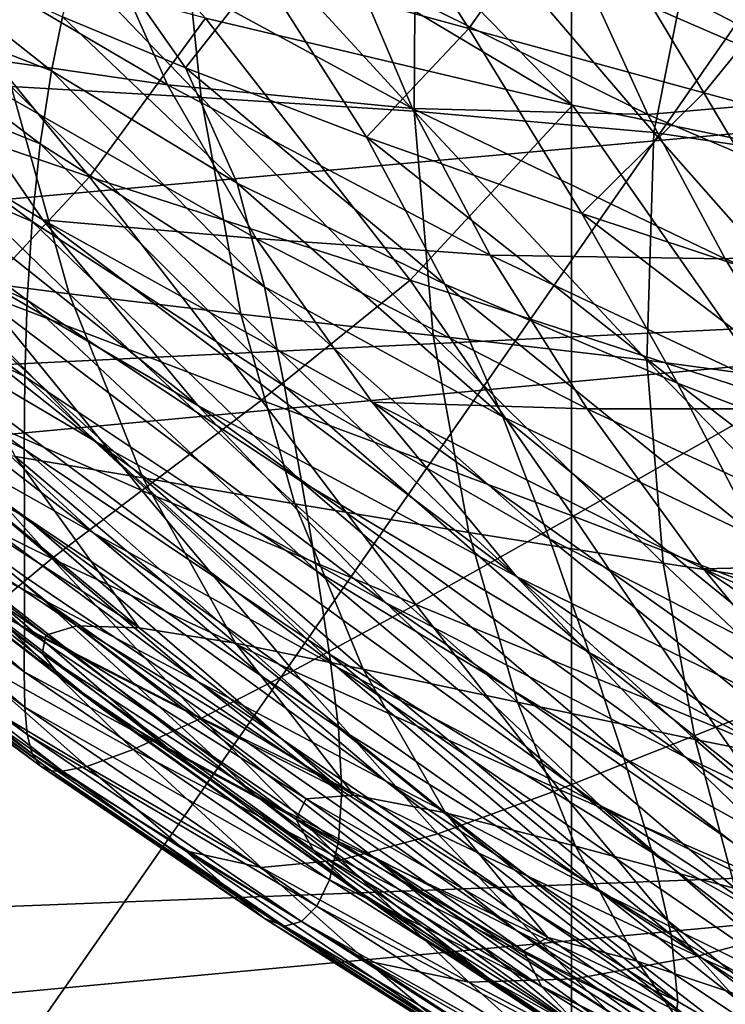
# Model space of a CAD drawing. Extents: x -0.165 to 0.165, y -0.34 to 0.
# Drawn here: x -0.019 to -0.017, y -0.104 to -0.103 of the extents above; entities that cross this region are included whole.
import ezdxf

# ---------------------------------------------------------------- set-up
doc = ezdxf.new("R2010")
doc.units = 0
doc.header["$MEASUREMENT"] = 0
doc.layers.get('0').update_dxf_attribs({"linetype": 'CONTINUOUS'})

msp = doc.modelspace()

# ---------------------------------------------------------------- linework, layer by layer
for points in [[(-0.0236222, -0.1173608, -0.3076518), (-0.023619, -0.0752558, -0.3076617), (-0.0177141, -0.0756592, -0.3076618)], [(-0.0236222, -0.1173608, -0.3076518), (-0.0177141, -0.0756592, -0.3076618), (-0.0177166, -0.117996, -0.307652)], [(-0.0177166, -0.117996, -0.307652), (-0.0177141, -0.0756592, -0.3076618), (-0.0118093, -0.0759381, -0.3076617)], [(-0.0177166, -0.117996, -0.307652), (-0.0118093, -0.0759381, -0.3076617), (-0.011811, -0.1184351, -0.3076521)], [(-0.0225873, -0.1033367, -0.1171284), (-0.0170901, -0.0973961, -0.1176734), (-0.0249039, -0.1013709, -0.1150987)], [(-0.0225873, -0.1033367, -0.1171284), (-0.0149158, -0.0988924, -0.1191879), (-0.0170901, -0.0973961, -0.1176734)], [(-0.014288, -0.1024273, 0.2549734), (-0.0284595, -0.1037077, 0.2531967), (-0.0275981, -0.0974483, 0.2264473)], [(-0.0194698, -0.10543, -0.1192375), (-0.0149158, -0.0988924, -0.1191879), (-0.0225873, -0.1033367, -0.1171284)], [(-0.0194698, -0.10543, -0.1192375), (-0.0119525, -0.1004173, -0.1206758), (-0.0149158, -0.0988924, -0.1191879)], [(-0.0156023, -0.1082798, -0.1215989), (-0.0119525, -0.1004173, -0.1206758), (-0.0194698, -0.10543, -0.1192375)], [(-0.0325012, -0.1022366, 0.3065245), (-0.0322828, -0.1026458, 0.3089449), (-0.016175, -0.1011424, 0.3110327)], [(-0.0322828, -0.1026458, 0.3089449), (-0.0161585, -0.1016481, 0.3133281), (-0.016175, -0.1011424, 0.3110327)], [(-0.0322828, -0.1026458, 0.3089449), (-0.0321747, -0.1031415, 0.311249), (-0.0161585, -0.1016481, 0.3133281)], [(-0.0321747, -0.1031415, 0.311249), (-0.0161491, -0.1022453, 0.3151872), (-0.0161585, -0.1016481, 0.3133281)], [(-0.0168855, -0.1028399, 0.2082848), (-0.0176596, -0.1018181, 0.2089864), (-0.0178305, -0.1020895, 0.2081983)], [(-0.0168855, -0.1028399, 0.2082848), (-0.0169772, -0.1022489, 0.2093067), (-0.0176596, -0.1018181, 0.2089864)], [(-0.0177143, -0.1026697, 0.2071711), (-0.0182288, -0.1021423, 0.2073756), (-0.0186947, -0.1020848, 0.2065916)], [(-0.0177143, -0.1026697, 0.2071711), (-0.0186947, -0.1020848, 0.2065916), (-0.0182877, -0.1025339, 0.2063565)], [(-0.0168855, -0.1028399, 0.2082848), (-0.0178305, -0.1020895, 0.2081983), (-0.0182288, -0.1021423, 0.2073756)], [(-0.0168855, -0.1028399, 0.2082848), (-0.0182288, -0.1021423, 0.2073756), (-0.0177143, -0.1026697, 0.2071711)], [(-0.0321747, -0.1031415, 0.311249), (-0.0321447, -0.1037371, 0.3130811), (-0.0161491, -0.1022453, 0.3151872)], [(-0.0321447, -0.1037371, 0.3130811), (-0.0161355, -0.1029546, 0.3163221), (-0.0161491, -0.1022453, 0.3151872)], [(-0.0180754, -0.1022373, 0.1908113), (-0.0178759, -0.1025501, 0.191195), (-0.0182005, -0.102461, 0.1915286)], [(-0.0177102, -0.1023157, 0.1904171), (-0.0178759, -0.1025501, 0.191195), (-0.0180754, -0.1022373, 0.1908113)], [(-0.0183341, -0.1022732, 0.2074207), (-0.0186619, -0.1022744, 0.2067417), (-0.0182943, -0.1026581, 0.2066016)], [(-0.0186619, -0.1022744, 0.2067417), (-0.0185911, -0.1026405, 0.2059645), (-0.0182943, -0.1026581, 0.2066016)], [(-0.0179588, -0.1022781, 0.208116), (-0.0183341, -0.1022732, 0.2074207), (-0.0179614, -0.1026794, 0.2072414)], [(-0.0183341, -0.1022732, 0.2074207), (-0.0182943, -0.1026581, 0.2066016), (-0.0179614, -0.1026794, 0.2072414)], [(-0.0179588, -0.1022781, 0.208116), (-0.0179614, -0.1026794, 0.2072414), (-0.0175872, -0.1027128, 0.2078758)], [(-0.0175102, -0.1023251, 0.2087978), (-0.0179588, -0.1022781, 0.208116), (-0.0175872, -0.1027128, 0.2078758)], [(-0.0177102, -0.1023157, 0.1904171), (-0.017509, -0.1026508, 0.1908517), (-0.0178759, -0.1025501, 0.191195)], [(-0.0173097, -0.1024046, 0.1900228), (-0.017509, -0.1026508, 0.1908517), (-0.0177102, -0.1023157, 0.1904171)], [(-0.0175102, -0.1023251, 0.2087978), (-0.0175872, -0.1027128, 0.2078758), (-0.017163, -0.102776, 0.2084842)], [(-0.0175102, -0.1023251, 0.2087978), (-0.017163, -0.102776, 0.2084842), (-0.0166847, -0.1028815, 0.2090481)], [(-0.0175102, -0.1023251, 0.2087978), (-0.0166847, -0.1028815, 0.2090481), (-0.0169695, -0.1024629, 0.209401)], [(-0.0187234, -0.1025842, 0.1937677), (-0.0188491, -0.1023432, 0.1931739), (-0.0183471, -0.1026381, 0.1927949)], [(-0.0188491, -0.1023432, 0.1931739), (-0.0184469, -0.1024128, 0.1922415), (-0.0183471, -0.1026381, 0.1927949)], [(-0.0188787, -0.1024786, 0.1930244), (-0.0188008, -0.1024008, 0.1925789), (-0.018528, -0.1026164, 0.1925935)], [(-0.0188008, -0.1024008, 0.1925789), (-0.0185107, -0.102532, 0.1923047), (-0.018528, -0.1026164, 0.1925935)], [(-0.0184731, -0.1023913, 0.1918541), (-0.0183189, -0.1026113, 0.192133), (-0.0185107, -0.102532, 0.1923047)], [(-0.0182005, -0.102461, 0.1915286), (-0.0183189, -0.1026113, 0.192133), (-0.0184731, -0.1023913, 0.1918541)], [(-0.0187774, -0.1024031, 0.2056245), (-0.0189101, -0.1026302, 0.2046269), (-0.0184687, -0.1027819, 0.2052747)], [(-0.0182877, -0.1025339, 0.2063565), (-0.0187774, -0.1024031, 0.2056245), (-0.0184687, -0.1027819, 0.2052747)], [(-0.0183471, -0.1026381, 0.1927949), (-0.0184469, -0.1024128, 0.1922415), (-0.0179639, -0.102675, 0.1919026)], [(-0.0184469, -0.1024128, 0.1922415), (-0.0180561, -0.1024574, 0.1914015), (-0.0179639, -0.102675, 0.1919026)], [(-0.0173097, -0.1024046, 0.1900228), (-0.0171077, -0.1027589, 0.1905007), (-0.017509, -0.1026508, 0.1908517)], [(-0.0146798, -0.107592, 0.2770694), (-0.0284595, -0.1037077, 0.2531967), (-0.014288, -0.1024273, 0.2549734)], [(-0.017694, -0.1024712, 0.1906465), (-0.0173838, -0.1024445, 0.189976), (-0.0172685, -0.102656, 0.1903415)], [(-0.0182005, -0.102461, 0.1915286), (-0.0180359, -0.1027199, 0.1918904), (-0.0183189, -0.1026113, 0.192133)], [(-0.0178759, -0.1025501, 0.191195), (-0.0180359, -0.1027199, 0.1918904), (-0.0182005, -0.102461, 0.1915286)], [(-0.0180561, -0.1024574, 0.1914015), (-0.017694, -0.1024712, 0.1906465), (-0.0175968, -0.1026846, 0.1910865)], [(-0.0179639, -0.102675, 0.1919026), (-0.0180561, -0.1024574, 0.1914015), (-0.0175968, -0.1026846, 0.1910865)], [(-0.0175968, -0.1026846, 0.1910865), (-0.017694, -0.1024712, 0.1906465), (-0.0172685, -0.102656, 0.1903415)], [(-0.0189344, -0.1025727, 0.1935193), (-0.0188787, -0.1024786, 0.1930244), (-0.0185456, -0.1027301, 0.1930086)], [(-0.0188787, -0.1024786, 0.1930244), (-0.018528, -0.1026164, 0.1925935), (-0.0185456, -0.1027301, 0.1930086)], [(-0.0192876, -0.1025383, 0.1959241), (-0.0187946, -0.1028499, 0.1953733), (-0.0184619, -0.1031937, 0.1958758)], [(-0.0192876, -0.1025383, 0.1959241), (-0.0184619, -0.1031937, 0.1958758), (-0.018896, -0.1029373, 0.19643)], [(-0.0190594, -0.1025336, 0.1948173), (-0.0185418, -0.1028489, 0.194336), (-0.0182997, -0.1031393, 0.1948671)], [(-0.0190594, -0.1025336, 0.1948173), (-0.0182997, -0.1031393, 0.1948671), (-0.0187946, -0.1028499, 0.1953733)], [(-0.0190594, -0.1025336, 0.1948173), (-0.0187234, -0.1025842, 0.1937677), (-0.0185418, -0.1028489, 0.194336)], [(-0.0182381, -0.1027915, 0.1924897), (-0.018528, -0.1026164, 0.1925935), (-0.0185107, -0.102532, 0.1923047)], [(-0.0182381, -0.1027915, 0.1924897), (-0.0185107, -0.102532, 0.1923047), (-0.0183189, -0.1026113, 0.192133)], [(-0.0182877, -0.1025339, 0.2063565), (-0.0184687, -0.1027819, 0.2052747), (-0.0179678, -0.1029435, 0.2059484)], [(-0.0177143, -0.1026697, 0.2071711), (-0.0182877, -0.1025339, 0.2063565), (-0.0179678, -0.1029435, 0.2059484)], [(-0.0178759, -0.1025501, 0.191195), (-0.0176999, -0.1028391, 0.1916148), (-0.0180359, -0.1027199, 0.1918904)], [(-0.017509, -0.1026508, 0.1908517), (-0.0176999, -0.1028391, 0.1916148), (-0.0178759, -0.1025501, 0.191195)], [(-0.0189753, -0.1026735, 0.1940534), (-0.0189344, -0.1025727, 0.1935193), (-0.0185582, -0.1028516, 0.193488)], [(-0.0189344, -0.1025727, 0.1935193), (-0.0185456, -0.1027301, 0.1930086), (-0.0185582, -0.1028516, 0.193488)], [(-0.0185418, -0.1028489, 0.194336), (-0.0187234, -0.1025842, 0.1937677), (-0.0182084, -0.1028781, 0.193344)], [(-0.0187234, -0.1025842, 0.1937677), (-0.0183471, -0.1026381, 0.1927949), (-0.0182084, -0.1028781, 0.193344)], [(-0.0181954, -0.1029537, 0.1929197), (-0.0185456, -0.1027301, 0.1930086), (-0.018528, -0.1026164, 0.1925935)], [(-0.0181954, -0.1029537, 0.1929197), (-0.018528, -0.1026164, 0.1925935), (-0.0182381, -0.1027915, 0.1924897)], [(-0.0179135, -0.1029497, 0.1923048), (-0.0182381, -0.1027915, 0.1924897), (-0.0183189, -0.1026113, 0.192133)], [(-0.0179135, -0.1029497, 0.1923048), (-0.0183189, -0.1026113, 0.192133), (-0.0180359, -0.1027199, 0.1918904)], [(-0.0184687, -0.1027819, 0.2052747), (-0.0189101, -0.1026302, 0.2046269), (-0.0186383, -0.1029637, 0.204244)], [(-0.0188556, -0.1026212, 0.2053336), (-0.0187356, -0.1029338, 0.2046224), (-0.0185004, -0.1029644, 0.2052212)], [(-0.0185911, -0.1026405, 0.2059645), (-0.0188556, -0.1026212, 0.2053336), (-0.0185004, -0.1029644, 0.2052212)], [(-0.0182943, -0.1026581, 0.2066016), (-0.0185911, -0.1026405, 0.2059645), (-0.0182323, -0.1029965, 0.2058217)], [(-0.0185911, -0.1026405, 0.2059645), (-0.0185004, -0.1029644, 0.2052212), (-0.0182323, -0.1029965, 0.2058217)], [(-0.0182084, -0.1028781, 0.193344), (-0.0183471, -0.1026381, 0.1927949), (-0.0178426, -0.1029042, 0.1924144)], [(-0.0183471, -0.1026381, 0.1927949), (-0.0179639, -0.102675, 0.1919026), (-0.0178426, -0.1029042, 0.1924144)], [(-0.0179614, -0.1026794, 0.2072414), (-0.0182943, -0.1026581, 0.2066016), (-0.017932, -0.1030296, 0.2064252)], [(-0.0182943, -0.1026581, 0.2066016), (-0.0182323, -0.1029965, 0.2058217), (-0.017932, -0.1030296, 0.2064252)], [(-0.017509, -0.1026508, 0.1908517), (-0.0173228, -0.1029643, 0.1913166), (-0.0176999, -0.1028391, 0.1916148)], [(-0.0175968, -0.1026846, 0.1910865), (-0.0172685, -0.102656, 0.1903415), (-0.0171333, -0.1028822, 0.1907456)], [(-0.0171077, -0.1027589, 0.1905007), (-0.0173228, -0.1029643, 0.1913166), (-0.017509, -0.1026508, 0.1908517)], [(-0.0190056, -0.1027751, 0.1946167), (-0.0189753, -0.1026735, 0.1940534), (-0.0185659, -0.1029744, 0.194013)], [(-0.0189753, -0.1026735, 0.1940534), (-0.0185582, -0.1028516, 0.193488), (-0.0185659, -0.1029744, 0.194013)], [(-0.0177143, -0.1026697, 0.2071711), (-0.0179678, -0.1029435, 0.2059484), (-0.0173927, -0.1031298, 0.2066358)], [(-0.0178426, -0.1029042, 0.1924144), (-0.0179639, -0.102675, 0.1919026), (-0.0174758, -0.1029097, 0.1915493)], [(-0.0179639, -0.102675, 0.1919026), (-0.0175968, -0.1026846, 0.1910865), (-0.0174758, -0.1029097, 0.1915493)], [(-0.0168855, -0.1028399, 0.2082848), (-0.0177143, -0.1026697, 0.2071711), (-0.0173927, -0.1031298, 0.2066358)], [(-0.0175872, -0.1027128, 0.2078758), (-0.0179614, -0.1026794, 0.2072414), (-0.0175983, -0.1030682, 0.2070257)], [(-0.0179614, -0.1026794, 0.2072414), (-0.017932, -0.1030296, 0.2064252), (-0.0175983, -0.1030682, 0.2070257)], [(-0.0174758, -0.1029097, 0.1915493), (-0.0175968, -0.1026846, 0.1910865), (-0.0171333, -0.1028822, 0.1907456)], [(-0.0192876, -0.1026982, 0.1970353), (-0.018896, -0.1029373, 0.19643), (-0.0184619, -0.1033384, 0.196882)], [(-0.0192876, -0.1026982, 0.1970353), (-0.0184619, -0.1033384, 0.196882), (-0.0187946, -0.1031511, 0.1974671)], [(-0.0175504, -0.1031042, 0.1920751), (-0.0179135, -0.1029497, 0.1923048), (-0.0180359, -0.1027199, 0.1918904)], [(-0.0175504, -0.1031042, 0.1920751), (-0.0180359, -0.1027199, 0.1918904), (-0.0176999, -0.1028391, 0.1916148)], [(-0.0175872, -0.1027128, 0.2078758), (-0.0175983, -0.1030682, 0.2070257), (-0.0172294, -0.103118, 0.2076146)], [(-0.017163, -0.102776, 0.2084842), (-0.0175872, -0.1027128, 0.2078758), (-0.0172294, -0.103118, 0.2076146)], [(-0.0181642, -0.1031089, 0.1934062), (-0.0185582, -0.1028516, 0.193488), (-0.0185456, -0.1027301, 0.1930086)], [(-0.0181642, -0.1031089, 0.1934062), (-0.0185456, -0.1027301, 0.1930086), (-0.0181954, -0.1029537, 0.1929197)], [(-0.0190266, -0.1028749, 0.1952021), (-0.0190056, -0.1027751, 0.1946167), (-0.0185697, -0.103094, 0.1945704)], [(-0.0190056, -0.1027751, 0.1946167), (-0.0185659, -0.1029744, 0.194013), (-0.0185697, -0.103094, 0.1945704)], [(-0.0184687, -0.1027819, 0.2052747), (-0.0186383, -0.1029637, 0.204244), (-0.0182002, -0.1031308, 0.2048361)], [(-0.0179678, -0.1029435, 0.2059484), (-0.0184687, -0.1027819, 0.2052747), (-0.0182002, -0.1031308, 0.2048361)], [(-0.0178228, -0.1031567, 0.1927694), (-0.0181954, -0.1029537, 0.1929197), (-0.0182381, -0.1027915, 0.1924897)], [(-0.0178228, -0.1031567, 0.1927694), (-0.0182381, -0.1027915, 0.1924897), (-0.0179135, -0.1029497, 0.1923048)], [(-0.0171529, -0.103257, 0.1918145), (-0.0175504, -0.1031042, 0.1920751), (-0.0176999, -0.1028391, 0.1916148)], [(-0.0171529, -0.103257, 0.1918145), (-0.0176999, -0.1028391, 0.1916148), (-0.0173228, -0.1029643, 0.1913166)], [(-0.0187946, -0.1028499, 0.1953733), (-0.0182997, -0.1031393, 0.1948671), (-0.0180056, -0.1034476, 0.1953613)], [(-0.0187946, -0.1028499, 0.1953733), (-0.0180056, -0.1034476, 0.1953613), (-0.0184619, -0.1031937, 0.1958758)], [(-0.0181376, -0.1032576, 0.1939362), (-0.0185659, -0.1029744, 0.194013), (-0.0185582, -0.1028516, 0.193488)], [(-0.0181376, -0.1032576, 0.1939362), (-0.0185582, -0.1028516, 0.193488), (-0.0181642, -0.1031089, 0.1934062)], [(-0.0185418, -0.1028489, 0.194336), (-0.0180272, -0.1031341, 0.193879), (-0.0178018, -0.103406, 0.1943912)], [(-0.0185418, -0.1028489, 0.194336), (-0.0178018, -0.103406, 0.1943912), (-0.0182997, -0.1031393, 0.1948671)], [(-0.0185418, -0.1028489, 0.194336), (-0.0182084, -0.1028781, 0.193344), (-0.0180272, -0.1031341, 0.193879)], [(-0.0190388, -0.1029712, 0.1958023), (-0.0190266, -0.1028749, 0.1952021), (-0.0185708, -0.1032075, 0.1951517)], [(-0.0190266, -0.1028749, 0.1952021), (-0.0185697, -0.103094, 0.1945704), (-0.0185708, -0.1032075, 0.1951517)], [(-0.0182084, -0.1028781, 0.193344), (-0.0178426, -0.1029042, 0.1924144), (-0.0176915, -0.1031442, 0.1929293)], [(-0.0180272, -0.1031341, 0.193879), (-0.0182084, -0.1028781, 0.193344), (-0.0176915, -0.1031442, 0.1929293)], [(-0.0174758, -0.1029097, 0.1915493), (-0.0171333, -0.1028822, 0.1907456), (-0.0169811, -0.1031181, 0.1911789)], [(-0.0176915, -0.1031442, 0.1929293), (-0.0178426, -0.1029042, 0.1924144), (-0.0173328, -0.1031441, 0.192029)], [(-0.0178426, -0.1029042, 0.1924144), (-0.0174758, -0.1029097, 0.1915493), (-0.0173328, -0.1031441, 0.192029)], [(-0.0173328, -0.1031441, 0.192029), (-0.0174758, -0.1029097, 0.1915493), (-0.0169811, -0.1031181, 0.1911789)], [(-0.018896, -0.1029373, 0.19643), (-0.0184619, -0.1031937, 0.1958758), (-0.0180817, -0.103548, 0.1963349)], [(-0.018896, -0.1029373, 0.19643), (-0.0180817, -0.103548, 0.1963349), (-0.0184619, -0.1033384, 0.196882)], [(-0.0187356, -0.1029338, 0.2046224), (-0.0185847, -0.1032189, 0.2039641), (-0.0183852, -0.103252, 0.2045288)], [(-0.0185004, -0.1029644, 0.2052212), (-0.0187356, -0.1029338, 0.2046224), (-0.0183852, -0.103252, 0.2045288)], [(-0.0321447, -0.1037371, 0.3130811), (-0.0321173, -0.1044456, 0.3141959), (-0.0161355, -0.1029546, 0.3163221)], [(-0.0321173, -0.1044456, 0.3141959), (-0.0161123, -0.1038255, 0.3168134), (-0.0161355, -0.1029546, 0.3163221)], [(-0.0179678, -0.1029435, 0.2059484), (-0.0182002, -0.1031308, 0.2048361), (-0.017713, -0.1033118, 0.2054223)], [(-0.0177499, -0.1033476, 0.1932781), (-0.0181642, -0.1031089, 0.1934062), (-0.0181954, -0.1029537, 0.1929197)], [(-0.0177499, -0.1033476, 0.1932781), (-0.0181954, -0.1029537, 0.1929197), (-0.0178228, -0.1031567, 0.1927694)], [(-0.0173927, -0.1031298, 0.2066358), (-0.0179678, -0.1029435, 0.2059484), (-0.017713, -0.1033118, 0.2054223)], [(-0.0174234, -0.1033475, 0.1925746), (-0.0178228, -0.1031567, 0.1927694), (-0.0179135, -0.1029497, 0.1923048)], [(-0.0174234, -0.1033475, 0.1925746), (-0.0179135, -0.1029497, 0.1923048), (-0.0175504, -0.1031042, 0.1920751)], [(-0.0186383, -0.1029637, 0.204244), (-0.018773, -0.1031023, 0.2032821), (-0.0183869, -0.1032719, 0.2038117)], [(-0.0182002, -0.1031308, 0.2048361), (-0.0186383, -0.1029637, 0.204244), (-0.0183869, -0.1032719, 0.2038117)], [(-0.0185004, -0.1029644, 0.2052212), (-0.0183852, -0.103252, 0.2045288), (-0.0181478, -0.1032926, 0.2050919)], [(-0.0182323, -0.1029965, 0.2058217), (-0.0185004, -0.1029644, 0.2052212), (-0.0181478, -0.1032926, 0.2050919)], [(-0.0190428, -0.1030622, 0.1964106), (-0.0190388, -0.1029712, 0.1958023), (-0.0185705, -0.1033124, 0.1957497)], [(-0.0190388, -0.1029712, 0.1958023), (-0.0185708, -0.1032075, 0.1951517), (-0.0185705, -0.1033124, 0.1957497)], [(-0.0181136, -0.103398, 0.1944987), (-0.0185697, -0.103094, 0.1945704), (-0.0185659, -0.1029744, 0.194013)], [(-0.0181136, -0.103398, 0.1944987), (-0.0185659, -0.1029744, 0.194013), (-0.0181376, -0.1032576, 0.1939362)], [(-0.017932, -0.1030296, 0.2064252), (-0.0182323, -0.1029965, 0.2058217), (-0.017876, -0.1033377, 0.2056563)], [(-0.0182323, -0.1029965, 0.2058217), (-0.0181478, -0.1032926, 0.2050919), (-0.017876, -0.1033377, 0.2056563)], [(-0.0190594, -0.1030051, 0.1980951), (-0.0185418, -0.1034421, 0.1984592), (-0.0187234, -0.1033488, 0.1990833)], [(-0.0190594, -0.1030051, 0.1980951), (-0.0187946, -0.1031511, 0.1974671), (-0.0182997, -0.1035702, 0.197863)], [(-0.0190594, -0.1030051, 0.1980951), (-0.0182997, -0.1035702, 0.197863), (-0.0185418, -0.1034421, 0.1984592)], [(-0.017932, -0.1030296, 0.2064252), (-0.017876, -0.1033377, 0.2056563), (-0.0175728, -0.1033852, 0.2062234)], [(-0.0175983, -0.1030682, 0.2070257), (-0.017932, -0.1030296, 0.2064252), (-0.0175728, -0.1033852, 0.2062234)], [(-0.0190428, -0.1030622, 0.1964106), (-0.0185701, -0.1034064, 0.196357), (-0.0185705, -0.1034875, 0.1969663)], [(-0.0190428, -0.1030622, 0.1964106), (-0.0185705, -0.1034875, 0.1969663), (-0.0190388, -0.1031464, 0.1970199)], [(-0.0190428, -0.1030622, 0.1964106), (-0.0185705, -0.1033124, 0.1957497), (-0.0185701, -0.1034064, 0.196357)], [(-0.0175983, -0.1030682, 0.2070257), (-0.0175728, -0.1033852, 0.2062234), (-0.0172391, -0.1034372, 0.2067882)], [(-0.0172294, -0.103118, 0.2076146), (-0.0175983, -0.1030682, 0.2070257), (-0.0172391, -0.1034372, 0.2067882)], [(-0.018773, -0.1031023, 0.2032821), (-0.0188657, -0.1032113, 0.2023982), (-0.0185275, -0.1033779, 0.2028774)], [(-0.0183869, -0.1032719, 0.2038117), (-0.018773, -0.1031023, 0.2032821), (-0.0185275, -0.1033779, 0.2028774)], [(-0.0180936, -0.1035275, 0.1950857), (-0.0185708, -0.1032075, 0.1951517), (-0.0185697, -0.103094, 0.1945704)], [(-0.0180936, -0.1035275, 0.1950857), (-0.0185697, -0.103094, 0.1945704), (-0.0181136, -0.103398, 0.1944987)], [(-0.0176882, -0.1035249, 0.1938244), (-0.0181376, -0.1032576, 0.1939362), (-0.0181642, -0.1031089, 0.1934062)], [(-0.0176882, -0.1035249, 0.1938244), (-0.0181642, -0.1031089, 0.1934062), (-0.0177499, -0.1033476, 0.1932781)], [(-0.0169971, -0.1035299, 0.1923455), (-0.0174234, -0.1033475, 0.1925746), (-0.0175504, -0.1031042, 0.1920751)], [(-0.0169971, -0.1035299, 0.1923455), (-0.0175504, -0.1031042, 0.1920751), (-0.0171529, -0.103257, 0.1918145)], [(-0.0182002, -0.1031308, 0.2048361), (-0.0183869, -0.1032719, 0.2038117), (-0.0179592, -0.1034498, 0.2043394)], [(-0.0182997, -0.1031393, 0.1948671), (-0.0178018, -0.103406, 0.1943912), (-0.0175379, -0.1036883, 0.1948783)], [(-0.0182997, -0.1031393, 0.1948671), (-0.0175379, -0.1036883, 0.1948783), (-0.0180056, -0.1034476, 0.1953613)], [(-0.017713, -0.1033118, 0.2054223), (-0.0182002, -0.1031308, 0.2048361), (-0.0179592, -0.1034498, 0.2043394)], [(-0.0180272, -0.1031341, 0.193879), (-0.0175097, -0.1033942, 0.1934399), (-0.0172972, -0.1036527, 0.193939)], [(-0.0180272, -0.1031341, 0.193879), (-0.0172972, -0.1036527, 0.193939), (-0.0178018, -0.103406, 0.1943912)], [(-0.0180272, -0.1031341, 0.193879), (-0.0176915, -0.1031442, 0.1929293), (-0.0175097, -0.1033942, 0.1934399)], [(-0.0173927, -0.1031298, 0.2066358), (-0.017713, -0.1033118, 0.2054223), (-0.0171735, -0.1035189, 0.2059745)], [(-0.0190388, -0.1031464, 0.1970199), (-0.0185705, -0.1034875, 0.1969663), (-0.0185708, -0.1035554, 0.1975701)], [(-0.0190388, -0.1031464, 0.1970199), (-0.0185708, -0.1035554, 0.1975701), (-0.0190266, -0.1032232, 0.1976231)], [(-0.0187946, -0.1031511, 0.1974671), (-0.0184619, -0.1033384, 0.196882), (-0.0180056, -0.103726, 0.1972965)], [(-0.0187946, -0.1031511, 0.1974671), (-0.0180056, -0.103726, 0.1972965), (-0.0182997, -0.1035702, 0.197863)], [(-0.0176915, -0.1031442, 0.1929293), (-0.0173328, -0.1031441, 0.192029), (-0.0171687, -0.1033858, 0.1925192)], [(-0.0175097, -0.1033942, 0.1934399), (-0.0176915, -0.1031442, 0.1929293), (-0.0171687, -0.1033858, 0.1925192)], [(-0.0173133, -0.1035717, 0.1931105), (-0.0177499, -0.1033476, 0.1932781), (-0.0178228, -0.1031567, 0.1927694)], [(-0.0173133, -0.1035717, 0.1931105), (-0.0178228, -0.1031567, 0.1927694), (-0.0174234, -0.1033475, 0.1925746)], [(-0.0189308, -0.1031871, 0.2022297), (-0.0184885, -0.1034831, 0.2028491), (-0.0188578, -0.1031858, 0.2028176)], [(-0.0188578, -0.1031858, 0.2028176), (-0.0184885, -0.1034831, 0.2028491), (-0.0183911, -0.1034865, 0.2033797)], [(-0.0188578, -0.1031858, 0.2028176), (-0.0183911, -0.1034865, 0.2033797), (-0.0187431, -0.1031961, 0.2033947)], [(-0.0189649, -0.1031981, 0.2016276), (-0.0185369, -0.1034978, 0.2023082), (-0.0189308, -0.1031871, 0.2022297)], [(-0.018963, -0.1032173, 0.2010079), (-0.0185427, -0.1035266, 0.2017536), (-0.0189649, -0.1031981, 0.2016276)], [(-0.0189649, -0.1031981, 0.2016276), (-0.0185427, -0.1035266, 0.2017536), (-0.0185369, -0.1034978, 0.2023082)], [(-0.0189308, -0.1031871, 0.2022297), (-0.0185369, -0.1034978, 0.2023082), (-0.0184885, -0.1034831, 0.2028491)], [(-0.0185847, -0.1032189, 0.2039641), (-0.0187431, -0.1031961, 0.2033947), (-0.0183911, -0.1034865, 0.2033797)], [(-0.0184619, -0.1031937, 0.1958758), (-0.0180056, -0.1034476, 0.1953613), (-0.017671, -0.1037641, 0.195822)], [(-0.0184619, -0.1031937, 0.1958758), (-0.017671, -0.1037641, 0.195822), (-0.0180817, -0.103548, 0.1963349)], [(-0.0185275, -0.1033779, 0.2028774), (-0.0188657, -0.1032113, 0.2023982), (-0.0186244, -0.1034583, 0.2020338)], [(-0.0180799, -0.1036429, 0.1956902), (-0.0185705, -0.1033124, 0.1957497), (-0.0185708, -0.1032075, 0.1951517)], [(-0.0180799, -0.1036429, 0.1956902), (-0.0185708, -0.1032075, 0.1951517), (-0.0180936, -0.1035275, 0.1950857)], [(-0.0190266, -0.1032232, 0.1976231), (-0.0185708, -0.1035554, 0.1975701), (-0.0185697, -0.1036104, 0.1981605)], [(-0.0190266, -0.1032232, 0.1976231), (-0.0185697, -0.1036104, 0.1981605), (-0.0190056, -0.1032925, 0.1982132)], [(-0.018963, -0.1032173, 0.2010079), (-0.0185114, -0.1035662, 0.2011827), (-0.0185427, -0.1035266, 0.2017536)], [(-0.0189264, -0.1032443, 0.2003702), (-0.0185114, -0.1035662, 0.2011827), (-0.018963, -0.1032173, 0.2010079)], [(-0.0183852, -0.103252, 0.2045288), (-0.0185847, -0.1032189, 0.2039641), (-0.0182405, -0.1035104, 0.2039036)], [(-0.0185847, -0.1032189, 0.2039641), (-0.0183911, -0.1034865, 0.2033797), (-0.0182405, -0.1035104, 0.2039036)], [(-0.0189264, -0.1032443, 0.2003702), (-0.0184469, -0.1036144, 0.2005948), (-0.0185114, -0.1035662, 0.2011827)], [(-0.0188491, -0.1032855, 0.1997244), (-0.0184469, -0.1036144, 0.2005948), (-0.0189264, -0.1032443, 0.2003702)], [(-0.0181478, -0.1032926, 0.2050919), (-0.0183852, -0.103252, 0.2045288), (-0.0180412, -0.103551, 0.2044248)], [(-0.0183852, -0.103252, 0.2045288), (-0.0182405, -0.1035104, 0.2039036), (-0.0180412, -0.103551, 0.2044248)], [(-0.0176339, -0.1036893, 0.1944017), (-0.0181136, -0.103398, 0.1944987), (-0.0181376, -0.1032576, 0.1939362)], [(-0.0176339, -0.1036893, 0.1944017), (-0.0181376, -0.1032576, 0.1939362), (-0.0176882, -0.1035249, 0.1938244)], [(-0.0183869, -0.1032719, 0.2038117), (-0.0185275, -0.1033779, 0.2028774), (-0.0181504, -0.1035538, 0.2033478)], [(-0.0179592, -0.1034498, 0.2043394), (-0.0183869, -0.1032719, 0.2038117), (-0.0181504, -0.1035538, 0.2033478)], [(-0.0190056, -0.1032925, 0.1982132), (-0.0185697, -0.1036104, 0.1981605), (-0.0185659, -0.1036529, 0.1987298)], [(-0.0190056, -0.1032925, 0.1982132), (-0.0185659, -0.1036529, 0.1987298), (-0.0189753, -0.1033538, 0.1987829)], [(-0.0188491, -0.1032855, 0.1997244), (-0.0183471, -0.1036741, 0.1999971), (-0.0184469, -0.1036144, 0.2005948)], [(-0.0187234, -0.1033488, 0.1990833), (-0.0183471, -0.1036741, 0.1999971), (-0.0188491, -0.1032855, 0.1997244)], [(-0.017876, -0.1033377, 0.2056563), (-0.0181478, -0.1032926, 0.2050919), (-0.0177999, -0.1036028, 0.2049467)], [(-0.0181478, -0.1032926, 0.2050919), (-0.0180412, -0.103551, 0.2044248), (-0.0177999, -0.1036028, 0.2049467)], [(-0.0180748, -0.1037413, 0.1963049), (-0.0185701, -0.1034064, 0.196357), (-0.0185705, -0.1033124, 0.1957497)], [(-0.0180748, -0.1037413, 0.1963049), (-0.0185705, -0.1033124, 0.1957497), (-0.0180799, -0.1036429, 0.1956902)], [(-0.017713, -0.1033118, 0.2054223), (-0.0179592, -0.1034498, 0.2043394), (-0.0174903, -0.1036418, 0.2048471)], [(-0.0171735, -0.1035189, 0.2059745), (-0.017713, -0.1033118, 0.2054223), (-0.0174903, -0.1036418, 0.2048471)], [(-0.0184619, -0.1033384, 0.196882), (-0.0180817, -0.103548, 0.1963349), (-0.017671, -0.103899, 0.1967596)], [(-0.0184619, -0.1033384, 0.196882), (-0.017671, -0.103899, 0.1967596), (-0.0180056, -0.103726, 0.1972965)], [(-0.017876, -0.1033377, 0.2056563), (-0.0177999, -0.1036028, 0.2049467), (-0.0175226, -0.1036611, 0.2054728)], [(-0.0175728, -0.1033852, 0.2062234), (-0.017876, -0.1033377, 0.2056563), (-0.0175226, -0.1036611, 0.2054728)], [(-0.0189753, -0.1033538, 0.1987829), (-0.0185659, -0.1036529, 0.1987298), (-0.0185582, -0.1036833, 0.1992693)], [(-0.0189753, -0.1033538, 0.1987829), (-0.0185582, -0.1036833, 0.1992693), (-0.0189344, -0.1034077, 0.1993242)], [(-0.0185418, -0.1034421, 0.1984592), (-0.0182084, -0.1037491, 0.1993989), (-0.0187234, -0.1033488, 0.1990833)], [(-0.0187234, -0.1033488, 0.1990833), (-0.0182084, -0.1037491, 0.1993989), (-0.0183471, -0.1036741, 0.1999971)], [(-0.0172152, -0.103779, 0.1936801), (-0.0176882, -0.1035249, 0.1938244), (-0.0177499, -0.1033476, 0.1932781)], [(-0.0172152, -0.103779, 0.1936801), (-0.0177499, -0.1033476, 0.1932781), (-0.0173133, -0.1035717, 0.1931105)], [(-0.0185275, -0.1033779, 0.2028774), (-0.0186244, -0.1034583, 0.2020338), (-0.018294, -0.1036276, 0.2024557)], [(-0.0181504, -0.1035538, 0.2033478), (-0.0185275, -0.1033779, 0.2028774), (-0.018294, -0.1036276, 0.2024557)], [(-0.0172391, -0.1034372, 0.2067882), (-0.0175728, -0.1033852, 0.2062234), (-0.017215, -0.1037221, 0.2060044)], [(-0.0175728, -0.1033852, 0.2062234), (-0.0175226, -0.1036611, 0.2054728), (-0.017215, -0.1037221, 0.2060044)], [(-0.0175097, -0.1033942, 0.1934399), (-0.0171687, -0.1033858, 0.1925192), (-0.0169845, -0.1036329, 0.1930138)], [(-0.0175899, -0.1038376, 0.1950035), (-0.0180936, -0.1035275, 0.1950857), (-0.0181136, -0.103398, 0.1944987)], [(-0.0175899, -0.1038376, 0.1950035), (-0.0181136, -0.103398, 0.1944987), (-0.0176339, -0.1036893, 0.1944017)], [(-0.0175097, -0.1033942, 0.1934399), (-0.0169845, -0.1036329, 0.1930138), (-0.0167816, -0.1038829, 0.1935063)], [(-0.0175097, -0.1033942, 0.1934399), (-0.0167816, -0.1038829, 0.1935063), (-0.0172972, -0.1036527, 0.193939)], [(-0.0189344, -0.1034077, 0.1993242), (-0.0185582, -0.1036833, 0.1992693), (-0.0185456, -0.1037019, 0.1997647)], [(-0.0189344, -0.1034077, 0.1993242), (-0.0185456, -0.1037019, 0.1997647), (-0.0188787, -0.103457, 0.1998262)], [(-0.0180748, -0.1037413, 0.1963049), (-0.0185705, -0.1034875, 0.1969663), (-0.0185701, -0.1034064, 0.196357)], [(-0.0178018, -0.103406, 0.1943912), (-0.0172972, -0.1036527, 0.193939), (-0.0170583, -0.1039157, 0.1944227)], [(-0.0178018, -0.103406, 0.1943912), (-0.0170583, -0.1039157, 0.1944227), (-0.0175379, -0.1036883, 0.1948783)], [(-0.0185418, -0.1034421, 0.1984592), (-0.0180272, -0.1038434, 0.1988094), (-0.0182084, -0.1037491, 0.1993989)], [(-0.0185418, -0.1034421, 0.1984592), (-0.0182997, -0.1035702, 0.197863), (-0.0178018, -0.1039592, 0.1982369)], [(-0.0185418, -0.1034421, 0.1984592), (-0.0178018, -0.1039592, 0.1982369), (-0.0180272, -0.1038434, 0.1988094)], [(-0.0180056, -0.1034476, 0.1953613), (-0.0175379, -0.1036883, 0.1948783), (-0.017243, -0.1039744, 0.1953398)], [(-0.0180056, -0.1034476, 0.1953613), (-0.017243, -0.1039744, 0.1953398), (-0.017671, -0.1037641, 0.195822)], [(-0.0188787, -0.103457, 0.1998262), (-0.0185456, -0.1037019, 0.1997647), (-0.018528, -0.10371, 0.2001963)], [(-0.0188787, -0.103457, 0.1998262), (-0.018528, -0.10371, 0.2001963), (-0.0188008, -0.103508, 0.2002758)], [(-0.0186244, -0.1034583, 0.2020338), (-0.0186792, -0.1035212, 0.2012836), (-0.0184003, -0.1036764, 0.2016564)], [(-0.018294, -0.1036276, 0.2024557), (-0.0186244, -0.1034583, 0.2020338), (-0.0184003, -0.1036764, 0.2016564)], [(-0.0179592, -0.1034498, 0.2043394), (-0.0181504, -0.1035538, 0.2033478), (-0.0177349, -0.1037392, 0.2038107)], [(-0.0174903, -0.1036418, 0.2048471), (-0.0179592, -0.1034498, 0.2043394), (-0.0177349, -0.1037392, 0.2038107)], [(-0.0180799, -0.1038202, 0.1969226), (-0.0185708, -0.1035554, 0.1975701), (-0.0185705, -0.1034875, 0.1969663)], [(-0.0180748, -0.1037413, 0.1963049), (-0.0180799, -0.1038202, 0.1969226), (-0.0185705, -0.1034875, 0.1969663)], [(-0.0185369, -0.1034978, 0.2023082), (-0.0181303, -0.1037535, 0.2028985), (-0.0184885, -0.1034831, 0.2028491)], [(-0.0184885, -0.1034831, 0.2028491), (-0.0181303, -0.1037535, 0.2028985), (-0.018056, -0.1037478, 0.2033693)], [(-0.0184885, -0.1034831, 0.2028491), (-0.018056, -0.1037478, 0.2033693), (-0.0183911, -0.1034865, 0.2033797)], [(-0.0182405, -0.1035104, 0.2039036), (-0.0183911, -0.1034865, 0.2033797), (-0.018056, -0.1037478, 0.2033693)], [(-0.0188008, -0.103508, 0.2002758), (-0.018528, -0.10371, 0.2001963), (-0.0185108, -0.1037106, 0.2004981)], [(-0.0188008, -0.103508, 0.2002758), (-0.0185108, -0.1037106, 0.2004981), (-0.0186767, -0.103581, 0.2006579)], [(-0.0185427, -0.1035266, 0.2017536), (-0.0181465, -0.1037854, 0.2024141), (-0.0185369, -0.1034978, 0.2023082)], [(-0.0185369, -0.1034978, 0.2023082), (-0.0181465, -0.1037854, 0.2024141), (-0.0181303, -0.1037535, 0.2028985)], [(-0.0184003, -0.1036764, 0.2016564), (-0.0186792, -0.1035212, 0.2012836), (-0.0184731, -0.1037029, 0.2009717)], [(-0.0186792, -0.1035212, 0.2012836), (-0.0186767, -0.103581, 0.2006579), (-0.0184731, -0.1037029, 0.2009717)], [(-0.0180412, -0.103551, 0.2044248), (-0.0182405, -0.1035104, 0.2039036), (-0.0179127, -0.1037752, 0.2038344)], [(-0.0182405, -0.1035104, 0.2039036), (-0.018056, -0.1037478, 0.2033693), (-0.0179127, -0.1037752, 0.2038344)], [(-0.0171735, -0.1035189, 0.2059745), (-0.0174903, -0.1036418, 0.2048471), (-0.0169814, -0.1038554, 0.2053104)], [(-0.0185427, -0.1035266, 0.2017536), (-0.0181189, -0.1038339, 0.2019099), (-0.0181465, -0.1037854, 0.2024141)], [(-0.0185114, -0.1035662, 0.2011827), (-0.0181189, -0.1038339, 0.2019099), (-0.0185427, -0.1035266, 0.2017536)], [(-0.0175603, -0.103966, 0.1956231), (-0.0180799, -0.1036429, 0.1956902), (-0.0180936, -0.1035275, 0.1950857)], [(-0.0175603, -0.103966, 0.1956231), (-0.0180936, -0.1035275, 0.1950857), (-0.0175899, -0.1038376, 0.1950035)], [(-0.0171268, -0.1039701, 0.19428), (-0.0176339, -0.1036893, 0.1944017), (-0.0176882, -0.1035249, 0.1938244)], [(-0.0171268, -0.1039701, 0.19428), (-0.0176882, -0.1035249, 0.1938244), (-0.0172152, -0.103779, 0.1936801)], [(-0.0181504, -0.1035538, 0.2033478), (-0.018294, -0.1036276, 0.2024557), (-0.0179246, -0.1038084, 0.2028667)], [(-0.0177349, -0.1037392, 0.2038107), (-0.0181504, -0.1035538, 0.2033478), (-0.0179246, -0.1038084, 0.2028667)], [(-0.0180817, -0.103548, 0.1963349), (-0.017671, -0.1037641, 0.195822), (-0.0173077, -0.104079, 0.1962523)], [(-0.0180817, -0.103548, 0.1963349), (-0.0173077, -0.104079, 0.1962523), (-0.017671, -0.103899, 0.1967596)], [(-0.0177999, -0.1036028, 0.2049467), (-0.0180412, -0.103551, 0.2044248), (-0.0177097, -0.1038275, 0.2043018)], [(-0.0180412, -0.103551, 0.2044248), (-0.0179127, -0.1037752, 0.2038344), (-0.0177097, -0.1038275, 0.2043018)], [(-0.0180936, -0.1038799, 0.1975357), (-0.0185697, -0.1036104, 0.1981605), (-0.0185708, -0.1035554, 0.1975701)], [(-0.0180799, -0.1038202, 0.1969226), (-0.0180936, -0.1038799, 0.1975357), (-0.0185708, -0.1035554, 0.1975701)], [(-0.0185114, -0.1035662, 0.2011827), (-0.0180561, -0.1038934, 0.2013844), (-0.0181189, -0.1038339, 0.2019099)], [(-0.0184469, -0.1036144, 0.2005948), (-0.0180561, -0.1038934, 0.2013844), (-0.0185114, -0.1035662, 0.2011827)], [(-0.0182997, -0.1035702, 0.197863), (-0.0180056, -0.103726, 0.1972965), (-0.0175379, -0.104092, 0.1976851)], [(-0.0182997, -0.1035702, 0.197863), (-0.0175379, -0.104092, 0.1976851), (-0.0178018, -0.1039592, 0.1982369)], [(-0.0184731, -0.1037029, 0.2009717), (-0.0186767, -0.103581, 0.2006579), (-0.0185108, -0.1037106, 0.2004981)], [(-0.0181136, -0.1039213, 0.1981364), (-0.0185659, -0.1036529, 0.1987298), (-0.0185697, -0.1036104, 0.1981605)], [(-0.0180936, -0.1038799, 0.1975357), (-0.0181136, -0.1039213, 0.1981364), (-0.0185697, -0.1036104, 0.1981605)], [(-0.0183471, -0.1036741, 0.1999971), (-0.0179639, -0.1039605, 0.200839), (-0.0184469, -0.1036144, 0.2005948)], [(-0.0184469, -0.1036144, 0.2005948), (-0.0179639, -0.1039605, 0.200839), (-0.0180561, -0.1038934, 0.2013844)], [(-0.0177999, -0.1036028, 0.2049467), (-0.0177097, -0.1038275, 0.2043018), (-0.0174601, -0.1038935, 0.2047788)], [(-0.0175226, -0.1036611, 0.2054728), (-0.0177999, -0.1036028, 0.2049467), (-0.0174601, -0.1038935, 0.2047788)], [(-0.018294, -0.1036276, 0.2024557), (-0.0184003, -0.1036764, 0.2016564), (-0.0180754, -0.1038491, 0.2020158)], [(-0.0179246, -0.1038084, 0.2028667), (-0.018294, -0.1036276, 0.2024557), (-0.0180754, -0.1038491, 0.2020158)], [(-0.0175495, -0.1040704, 0.1962536), (-0.0180748, -0.1037413, 0.1963049), (-0.0180799, -0.1036429, 0.1956902)], [(-0.0175495, -0.1040704, 0.1962536), (-0.0180799, -0.1036429, 0.1956902), (-0.0175603, -0.103966, 0.1956231)], [(-0.0174903, -0.1036418, 0.2048471), (-0.0177349, -0.1037392, 0.2038107), (-0.0172828, -0.1039369, 0.2042533)], [(-0.0169814, -0.1038554, 0.2053104), (-0.0174903, -0.1036418, 0.2048471), (-0.0172828, -0.1039369, 0.2042533)], [(-0.0181376, -0.1039453, 0.198717), (-0.0185582, -0.1036833, 0.1992693), (-0.0185659, -0.1036529, 0.1987298)], [(-0.0181136, -0.1039213, 0.1981364), (-0.0181376, -0.1039453, 0.198717), (-0.0185659, -0.1036529, 0.1987298)], [(-0.0175226, -0.1036611, 0.2054728), (-0.0174601, -0.1038935, 0.2047788), (-0.0171736, -0.1039662, 0.205267)], [(-0.017215, -0.1037221, 0.2060044), (-0.0175226, -0.1036611, 0.2054728), (-0.0171736, -0.1039662, 0.205267)], [(-0.0184003, -0.1036764, 0.2016564), (-0.0184731, -0.1037029, 0.2009717), (-0.0182005, -0.1038611, 0.2012617)], [(-0.0180754, -0.1038491, 0.2020158), (-0.0184003, -0.1036764, 0.2016564), (-0.0182005, -0.1038611, 0.2012617)], [(-0.0182084, -0.1037491, 0.1993989), (-0.0178426, -0.1040356, 0.2002798), (-0.0183471, -0.1036741, 0.1999971)], [(-0.0183471, -0.1036741, 0.1999971), (-0.0178426, -0.1040356, 0.2002798), (-0.0179639, -0.1039605, 0.200839)], [(-0.0181642, -0.1039523, 0.1992691), (-0.0185456, -0.1037019, 0.1997647), (-0.0185582, -0.1036833, 0.1992693)], [(-0.0181376, -0.1039453, 0.198717), (-0.0181642, -0.1039523, 0.1992691), (-0.0185582, -0.1036833, 0.1992693)], [(-0.0170538, -0.1041406, 0.1949046), (-0.0175899, -0.1038376, 0.1950035), (-0.0176339, -0.1036893, 0.1944017)], [(-0.0170538, -0.1041406, 0.1949046), (-0.0176339, -0.1036893, 0.1944017), (-0.0171268, -0.1039701, 0.19428)], [(-0.0175379, -0.1036883, 0.1948783), (-0.0170583, -0.1039157, 0.1944227), (-0.0167979, -0.1041781, 0.1948871)], [(-0.0175379, -0.1036883, 0.1948783), (-0.0167979, -0.1041781, 0.1948871), (-0.017243, -0.1039744, 0.1953398)], [(-0.0146798, -0.107592, 0.2770694), (-0.0292267, -0.1088938, 0.2752454), (-0.0284595, -0.1037077, 0.2531967)], [(-0.0181954, -0.1039407, 0.1997816), (-0.018528, -0.10371, 0.2001963), (-0.0185456, -0.1037019, 0.1997647)], [(-0.0181642, -0.1039523, 0.1992691), (-0.0181954, -0.1039407, 0.1997816), (-0.0185456, -0.1037019, 0.1997647)], [(-0.0184731, -0.1037029, 0.2009717), (-0.0185108, -0.1037106, 0.2004981), (-0.0183189, -0.1038347, 0.2006381)], [(-0.0182005, -0.1038611, 0.2012617), (-0.0184731, -0.1037029, 0.2009717), (-0.0183189, -0.1038347, 0.2006381)], [(-0.0182381, -0.1039067, 0.2002422), (-0.0185108, -0.1037106, 0.2004981), (-0.018528, -0.10371, 0.2001963)], [(-0.0181954, -0.1039407, 0.1997816), (-0.0182381, -0.1039067, 0.2002422), (-0.018528, -0.10371, 0.2001963)], [(-0.0182381, -0.1039067, 0.2002422), (-0.0183189, -0.1038347, 0.2006381), (-0.0185108, -0.1037106, 0.2004981)], [(-0.0180056, -0.103726, 0.1972965), (-0.017671, -0.103899, 0.1967596), (-0.017243, -0.1042358, 0.1971567)], [(-0.0180056, -0.103726, 0.1972965), (-0.017243, -0.1042358, 0.1971567), (-0.0175379, -0.104092, 0.1976851)], [(-0.0177349, -0.1037392, 0.2038107), (-0.0179246, -0.1038084, 0.2028667), (-0.0175188, -0.1039992, 0.20327)], [(-0.0172828, -0.1039369, 0.2042533), (-0.0177349, -0.1037392, 0.2038107), (-0.0175188, -0.1039992, 0.20327)], [(-0.0182084, -0.1037491, 0.1993989), (-0.0176915, -0.1041202, 0.1997144), (-0.0178426, -0.1040356, 0.2002798)], [(-0.0180272, -0.1038434, 0.1988094), (-0.0176915, -0.1041202, 0.1997144), (-0.0182084, -0.1037491, 0.1993989)], [(-0.0181465, -0.1037854, 0.2024141), (-0.0177907, -0.1039909, 0.202974), (-0.0181303, -0.1037535, 0.2028985)], [(-0.0181303, -0.1037535, 0.2028985), (-0.0177528, -0.10397, 0.203362), (-0.018056, -0.1037478, 0.2033693)], [(-0.0181303, -0.1037535, 0.2028985), (-0.0177907, -0.1039909, 0.202974), (-0.0177528, -0.10397, 0.203362)], [(-0.0175495, -0.1040704, 0.1962536), (-0.0180799, -0.1038202, 0.1969226), (-0.0180748, -0.1037413, 0.1963049)], [(-0.0179127, -0.1037752, 0.2038344), (-0.018056, -0.1037478, 0.2033693), (-0.0177528, -0.10397, 0.203362)], [(-0.017671, -0.1037641, 0.195822), (-0.017243, -0.1039744, 0.1953398), (-0.0169246, -0.1042577, 0.1957748)], [(-0.017671, -0.1037641, 0.195822), (-0.0169246, -0.1042577, 0.1957748), (-0.0173077, -0.104079, 0.1962523)], [(-0.0181189, -0.1038339, 0.2019099), (-0.0177619, -0.1040473, 0.2025561), (-0.0181465, -0.1037854, 0.2024141)], [(-0.0181465, -0.1037854, 0.2024141), (-0.0177619, -0.1040473, 0.2025561), (-0.0177907, -0.1039909, 0.202974)], [(-0.0177097, -0.1038275, 0.2043018), (-0.0179127, -0.1037752, 0.2038344), (-0.0176134, -0.104007, 0.2037449)], [(-0.0179127, -0.1037752, 0.2038344), (-0.0177528, -0.10397, 0.203362), (-0.0176134, -0.104007, 0.2037449)], [(-0.0179246, -0.1038084, 0.2028667), (-0.0180754, -0.1038491, 0.2020158), (-0.0177102, -0.104035, 0.2023688)], [(-0.0175188, -0.1039992, 0.20327), (-0.0179246, -0.1038084, 0.2028667), (-0.0177102, -0.104035, 0.2023688)], [(-0.0321173, -0.1044456, 0.3141959), (-0.0320708, -0.1053143, 0.3146806), (-0.0161123, -0.1038255, 0.3168134)], [(-0.0320708, -0.1053143, 0.3146806), (-0.0160752, -0.1049149, 0.3168334), (-0.0161123, -0.1038255, 0.3168134)], [(-0.0175603, -0.104148, 0.1968884), (-0.0180936, -0.1038799, 0.1975357), (-0.0180799, -0.1038202, 0.1969226)], [(-0.0175495, -0.1040704, 0.1962536), (-0.0175603, -0.104148, 0.1968884), (-0.0180799, -0.1038202, 0.1969226)], [(-0.0174601, -0.1038935, 0.2047788), (-0.0177097, -0.1038275, 0.2043018), (-0.0173977, -0.1040788, 0.2041482)], [(-0.0177097, -0.1038275, 0.2043018), (-0.0176134, -0.104007, 0.2037449), (-0.0173977, -0.1040788, 0.2041482)], [(-0.0182005, -0.1038611, 0.2012617), (-0.0183189, -0.1038347, 0.2006381), (-0.0180359, -0.1040068, 0.200837)], [(-0.0179135, -0.10411, 0.2003708), (-0.0180359, -0.1040068, 0.200837), (-0.0183189, -0.1038347, 0.2006381)], [(-0.0179135, -0.10411, 0.2003708), (-0.0183189, -0.1038347, 0.2006381), (-0.0182381, -0.1039067, 0.2002422)], [(-0.0181189, -0.1038339, 0.2019099), (-0.017694, -0.1041191, 0.2021021), (-0.0177619, -0.1040473, 0.2025561)], [(-0.0180561, -0.1038934, 0.2013844), (-0.017694, -0.1041191, 0.2021021), (-0.0181189, -0.1038339, 0.2019099)], [(-0.0180272, -0.1038434, 0.1988094), (-0.0175097, -0.1042156, 0.1991501), (-0.0176915, -0.1041202, 0.1997144)], [(-0.0180272, -0.1038434, 0.1988094), (-0.0178018, -0.1039592, 0.1982369), (-0.0172972, -0.1043223, 0.198594)], [(-0.0180272, -0.1038434, 0.1988094), (-0.0172972, -0.1043223, 0.198594), (-0.0175097, -0.1042156, 0.1991501)], [(-0.0170042, -0.104285, 0.1955476), (-0.0175603, -0.103966, 0.1956231), (-0.0175899, -0.1038376, 0.1950035)], [(-0.0170042, -0.104285, 0.1955476), (-0.0175899, -0.1038376, 0.1950035), (-0.0170538, -0.1041406, 0.1949046)], [(-0.0180754, -0.1038491, 0.2020158), (-0.0182005, -0.1038611, 0.2012617), (-0.0178759, -0.1040401, 0.2015536)], [(-0.0178759, -0.1040401, 0.2015536), (-0.0182005, -0.1038611, 0.2012617), (-0.0180359, -0.1040068, 0.200837)], [(-0.0177102, -0.104035, 0.2023688), (-0.0180754, -0.1038491, 0.2020158), (-0.0178759, -0.1040401, 0.2015536)], [(-0.0175899, -0.1041996, 0.1975199), (-0.0181136, -0.1039213, 0.1981364), (-0.0180936, -0.1038799, 0.1975357)], [(-0.0175603, -0.104148, 0.1968884), (-0.0175899, -0.1041996, 0.1975199), (-0.0180936, -0.1038799, 0.1975357)], [(-0.0180561, -0.1038934, 0.2013844), (-0.0175968, -0.1041993, 0.2016165), (-0.017694, -0.1041191, 0.2021021)], [(-0.0179639, -0.1039605, 0.200839), (-0.0175968, -0.1041993, 0.2016165), (-0.0180561, -0.1038934, 0.2013844)], [(-0.0178228, -0.1041772, 0.1998635), (-0.0179135, -0.10411, 0.2003708), (-0.0182381, -0.1039067, 0.2002422)], [(-0.0178228, -0.1041772, 0.1998635), (-0.0182381, -0.1039067, 0.2002422), (-0.0181954, -0.1039407, 0.1997816)], [(-0.017671, -0.103899, 0.1967596), (-0.0173077, -0.104079, 0.1962523), (-0.0169246, -0.1043842, 0.1966545)], [(-0.017671, -0.103899, 0.1967596), (-0.0169246, -0.1043842, 0.1966545), (-0.017243, -0.1042358, 0.1971567)], [(-0.0176339, -0.1042271, 0.1981405), (-0.0181376, -0.1039453, 0.198717), (-0.0181136, -0.1039213, 0.1981364)], [(-0.0175899, -0.1041996, 0.1975199), (-0.0176339, -0.1042271, 0.1981405), (-0.0181136, -0.1039213, 0.1981364)], [(-0.0172828, -0.1039369, 0.2042533), (-0.0175188, -0.1039992, 0.20327), (-0.0170796, -0.1042007, 0.2036581)], [(-0.0177499, -0.1042166, 0.1993189), (-0.0178228, -0.1041772, 0.1998635), (-0.0181954, -0.1039407, 0.1997816)], [(-0.0177499, -0.1042166, 0.1993189), (-0.0181954, -0.1039407, 0.1997816), (-0.0181642, -0.1039523, 0.1992691)], [(-0.0176882, -0.1042324, 0.1987426), (-0.0181642, -0.1039523, 0.1992691), (-0.0181376, -0.1039453, 0.198717)], [(-0.0176882, -0.1042324, 0.1987426), (-0.0177499, -0.1042166, 0.1993189), (-0.0181642, -0.1039523, 0.1992691)], [(-0.0176339, -0.1042271, 0.1981405), (-0.0176882, -0.1042324, 0.1987426), (-0.0181376, -0.1039453, 0.198717)], [(-0.0178426, -0.1040356, 0.2002798), (-0.0174758, -0.1042844, 0.2011053), (-0.0179639, -0.1039605, 0.200839)], [(-0.0179639, -0.1039605, 0.200839), (-0.0174758, -0.1042844, 0.2011053), (-0.0175968, -0.1041993, 0.2016165)], [(-0.0178018, -0.1039592, 0.1982369), (-0.0175379, -0.104092, 0.1976851), (-0.0170583, -0.1044376, 0.1980515)], [(-0.0178018, -0.1039592, 0.1982369), (-0.0170583, -0.1044376, 0.1980515), (-0.0172972, -0.1043223, 0.198594)], [(-0.0177907, -0.1039909, 0.202974), (-0.0175334, -0.1041219, 0.2033572), (-0.0177528, -0.10397, 0.203362)], [(-0.0176134, -0.104007, 0.2037449), (-0.0177528, -0.10397, 0.203362), (-0.0175334, -0.1041219, 0.2033572)], [(-0.0169859, -0.1043976, 0.1962027), (-0.0175495, -0.1040704, 0.1962536), (-0.0175603, -0.103966, 0.1956231)], [(-0.0169859, -0.1043976, 0.1962027), (-0.0175603, -0.103966, 0.1956231), (-0.0170042, -0.104285, 0.1955476)], [(-0.0177619, -0.1040473, 0.2025561), (-0.0174753, -0.1041902, 0.2031088), (-0.0177907, -0.1039909, 0.202974)], [(-0.0177907, -0.1039909, 0.202974), (-0.0174753, -0.1041902, 0.2031088), (-0.0175334, -0.1041219, 0.2033572)], [(-0.0175188, -0.1039992, 0.20327), (-0.0177102, -0.104035, 0.2023688), (-0.0173097, -0.1042309, 0.2027188)], [(-0.0170796, -0.1042007, 0.2036581), (-0.0175188, -0.1039992, 0.20327), (-0.0173097, -0.1042309, 0.2027188)], [(-0.0178759, -0.1040401, 0.2015536), (-0.0180359, -0.1040068, 0.200837), (-0.0176999, -0.1041984, 0.2010642)], [(-0.0175504, -0.1043223, 0.2005434), (-0.0176999, -0.1041984, 0.2010642), (-0.0180359, -0.1040068, 0.200837)], [(-0.0175504, -0.1043223, 0.2005434), (-0.0180359, -0.1040068, 0.200837), (-0.0179135, -0.10411, 0.2003708)], [(-0.0176134, -0.104007, 0.2037449), (-0.0175334, -0.1041219, 0.2033572), (-0.0173634, -0.1041995, 0.2035992)], [(-0.0173977, -0.1040788, 0.2041482), (-0.0176134, -0.104007, 0.2037449), (-0.0173634, -0.1041995, 0.2035992)], [(-0.0177102, -0.104035, 0.2023688), (-0.0178759, -0.1040401, 0.2015536), (-0.017509, -0.104233, 0.2018513)], [(-0.017509, -0.104233, 0.2018513), (-0.0178759, -0.1040401, 0.2015536), (-0.0176999, -0.1041984, 0.2010642)], [(-0.0176915, -0.1041202, 0.1997144), (-0.0173328, -0.1043735, 0.2005753), (-0.0178426, -0.1040356, 0.2002798)], [(-0.0178426, -0.1040356, 0.2002798), (-0.0173328, -0.1043735, 0.2005753), (-0.0174758, -0.1042844, 0.2011053)], [(-0.017694, -0.1041191, 0.2021021), (-0.0173838, -0.1042822, 0.2027514), (-0.0177619, -0.1040473, 0.2025561)], [(-0.0177619, -0.1040473, 0.2025561), (-0.0173838, -0.1042822, 0.2027514), (-0.0174753, -0.1041902, 0.2031088)], [(-0.0173097, -0.1042309, 0.2027188), (-0.0177102, -0.104035, 0.2023688), (-0.017509, -0.104233, 0.2018513)], [(-0.0169859, -0.1043976, 0.1962027), (-0.0175603, -0.104148, 0.1968884), (-0.0175495, -0.1040704, 0.1962536)]]:
    msp.add_3dface(points)

doc.saveas('drawing.dxf')
